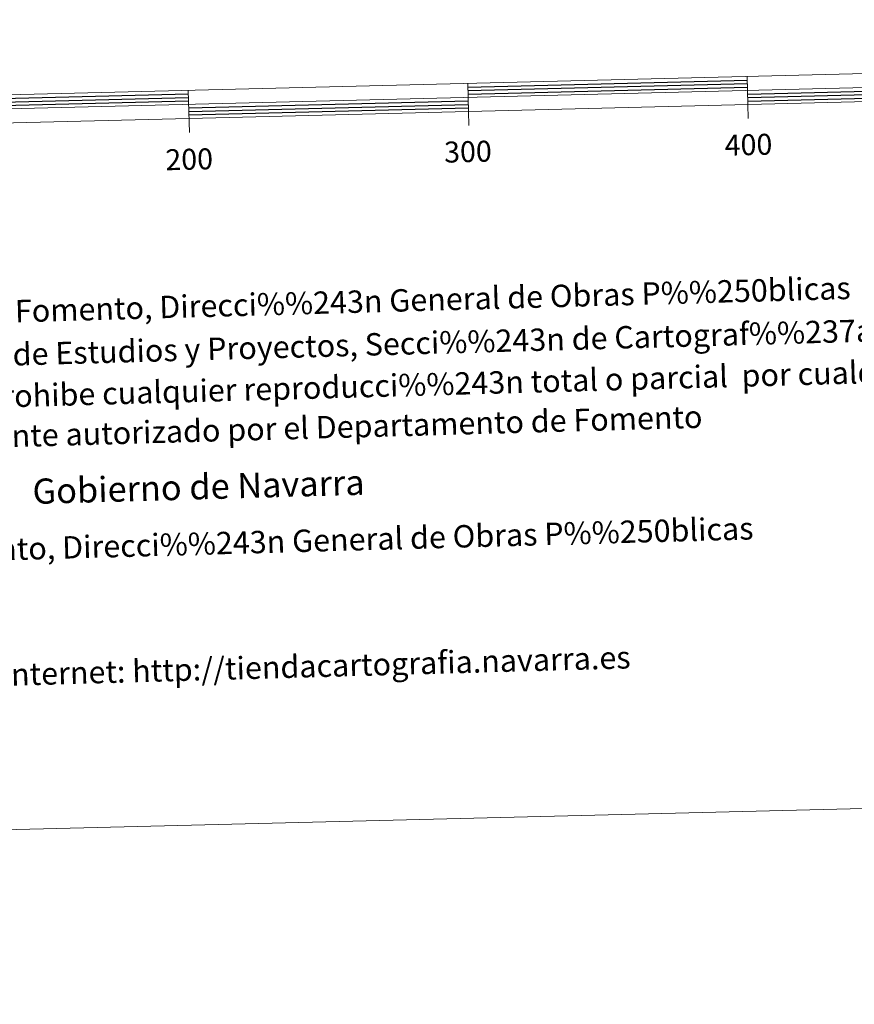
# Model space of a CAD drawing. Units: metres. Extents: x 667277 to 671804, y 4757840 to 4760920.
# Drawn here: x 669872 to 670170, y 4757840 to 4758192 of the extents above; entities that cross this region are included whole.
import ezdxf
from ezdxf.enums import TextEntityAlignment as Align

# ---------------------------------------------------------------- set-up
doc = ezdxf.new("R2010")
doc.units = ezdxf.units.M
doc.header["$MEASUREMENT"] = 0
doc.layers.add('Carátula', color=7, linetype='Continuous', lineweight=0)
doc.styles.add('Style-arial', font='arial.shx', dxfattribs={"bigfont": 'arialbig.shx'})

msp = doc.modelspace()

# ---------------------------------------------------------------- linework, layer by layer
at = {"layer": 'Carátula', "color": 7, "linetype": 'Continuous', "lineweight": 13, "flags": 128}
for points in [[(669932.08, 4758157.16), (670231.98, 4758164.61), (670231.74, 4758174.6), (669631.92, 4758159.72), (669632.17, 4758149.72), (669932.08, 4758157.16)], [(670131.77, 4758172.11), (670132.01, 4758162.13)], [(669632.04, 4758154.72), (670231.86, 4758169.6)], [(669932.2, 4758152.14), (669931.83, 4758167.16)], [(670031.8, 4758169.64), (670032.05, 4758159.65)], [(670032.16, 4758154.64), (670032.05, 4758159.65)], [(670132.14, 4758157.12), (670132.01, 4758162.13)]]:
    msp.add_lwpolyline(points, dxfattribs=at)
at = {"layer": 'Carátula', "color": 7, "linetype": 'Continuous', "lineweight": 30, "flags": 128}
for points in [[(670031.82, 4758168.38), (670131.8, 4758170.86)], [(670031.86, 4758167.13), (670131.83, 4758169.62)], [(670031.89, 4758165.88), (670131.85, 4758168.37)], [(670131.92, 4758165.87), (670231.89, 4758168.35)], [(670131.95, 4758164.63), (670231.92, 4758167.1)], [(669831.89, 4758163.42), (669931.86, 4758165.91)], [(669831.92, 4758162.17), (669931.89, 4758164.66)], [(669831.95, 4758160.92), (669931.92, 4758163.4)], [(669931.98, 4758160.91), (670031.95, 4758163.4)], [(670131.97, 4758163.37), (670231.95, 4758165.85)], [(669932, 4758159.66), (670031.98, 4758162.14)], [(669932.05, 4758158.4), (670032.01, 4758160.89)]]:
    msp.add_lwpolyline(points, dxfattribs=at)
at = {"layer": 'Carátula', "color": 7, "linetype": 'Continuous', "lineweight": 0}
msp.add_3dface([(667350.16, 4757840.22), (671803.79, 4757950.7), (671730.14, 4760919.79), (667276.51, 4760809.32)], dxfattribs=at)

# ---------------------------------------------------------------- texts
at = {"layer": 'Carátula', "color": 7, "linetype": 'Continuous', "lineweight": 0, "style": 'Style-arial'}
for s, height, rotation, p in [('300', 7.5, 1.421, (670031.85, 4758145.27)), ('400', 7.5, 1.421, (670132.2, 4758147.75)), ('200', 7.5, 1.421, (669932.14, 4758142.54)), ('Producido por: Departamento de Fomento, Direcci%%243n General de Obras P%%250blicas', 8, 1.6035, (669933.88, 4758089.98)), ('Direcci%%243n y Control: Servicio de Estudios y Proyectos, Secci%%243n de Cartograf%%237a', 8, 1.6035, (669934.25, 4758074.55)), ('Este mapa est%%225 protegido por la ley. Se prohibe cualquier reproducci%%243n total o parcial  por cualquier medio si', 7.99998, 1.6035, (669935.22, 4758059.7)), ('no ha sido expresamente autorizado por el Departamento de Fomento', 8, 1.6035, (669936.8, 4758045.47)), ('Gobierno de Navarra', 9, 1.6035, (669935.48, 4758025.36)), ('Departamento de Fomento, Direcci%%243n General de Obras P%%250blicas', 8, 1.6035, (669938.42, 4758005.08)), ('Direcci%%243n Internet: http://tiendacartografia.navarra.es', 8, 1.6035, (669936.48, 4757960.11))]:
    msp.add_text(s, height=height, rotation=rotation, dxfattribs=at).set_placement(p, align=Align.MIDDLE_CENTER)

doc.saveas('drawing.dxf')
